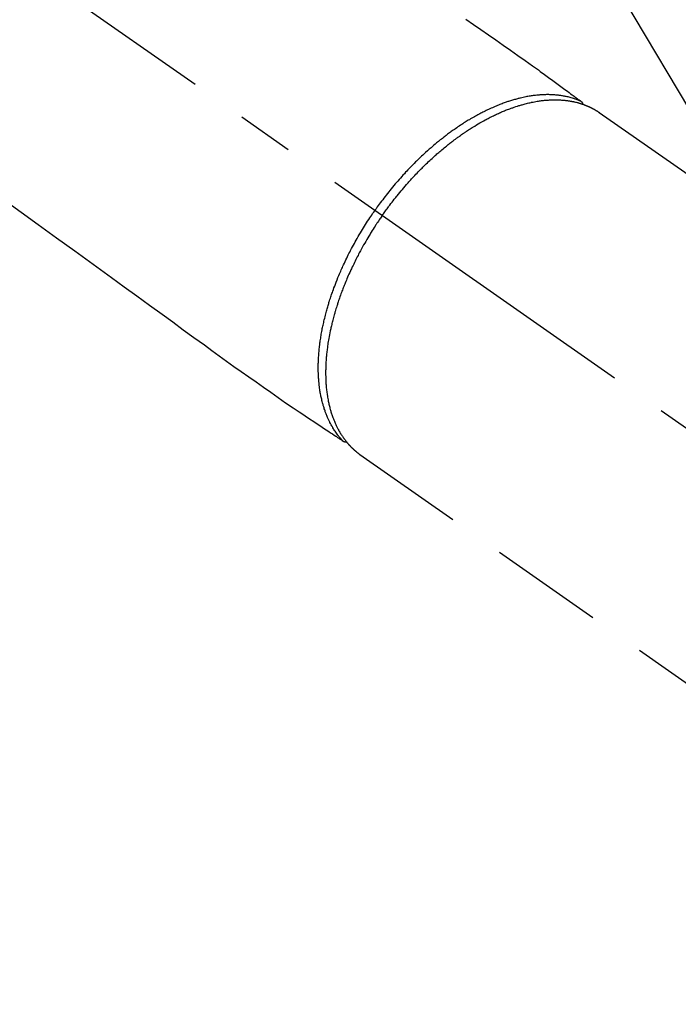
# Model space of a CAD drawing. Extents: x 0 to 26473, y -22053 to -13183.
# Drawn here: x 17706 to 17778, y -15287 to -15179 of the extents above; entities that cross this region are included whole.
import ezdxf

# ---------------------------------------------------------------- set-up
doc = ezdxf.new("R2010")
doc.units = 0
doc.header["$LTSCALE"] = 50
doc.header["$MEASUREMENT"] = 0
doc.linetypes.add('CENTER2', pattern=[1.125, 0.75, -0.125, 0.125, -0.125])
doc.linetypes.add('HIDDEN', pattern=[0.375, 0.25, -0.125])
doc.layers.get('0').update_dxf_attribs({"linetype": 'CONTINUOUS'})
doc.layers.add('150-機器', color=8, linetype='CONTINUOUS')
doc.layers.add('160-文字', color=254, linetype='CONTINUOUS')
doc.styles.add('KH001', font='txt')
doc.dimstyles.new('KH1xx030', dxfattribs={"dimscale": 30, "dimtxt": 2, "dimasz": 0.6, "dimexe": 0.3, "dimexo": 1.2, "dimgap": 0.5, "dimtad": 3, "dimdec": 1, "dimdsep": 46, "dimlunit": 6, "dimtxsty": 'KH001', "dimblk": 'DOT', "dimcen": 1, "dimdle": 1, "dimclrd": 256, "dimclre": 256, "dimclrt": 256, "dimadec": 0, "dimazin": 0, "dimtfac": 1, "dimtdec": 1, "dimtix": 1, "dimtmove": 2, "dimatfit": 3, "dimldrblk": 'CLOSEDBLANK', "dimfxl": 1, "dimtolj": 1, "dimtzin": 0, "dimlwd": -1, "dimlwe": -1, "dimarcsym": 0})

# ---------------------------------------------------------------- blocks, each defined once
blk = doc.blocks.new('F402_H')
at = {"layer": '150-機器', "color": 13, "linetype": 'CENTER2'}
blk.add_line((0, 0), (244.02, -170.86), dxfattribs=at)
at = {"layer": '150-機器', "color": 13, "linetype": 'HIDDEN'}
for p, q in [((167.27, -89.12), (227.62, -131.38)), ((141.06, -126.78), (140.96, -126.7)), ((140.96, -126.7), (201.3, -168.96))]:
    blk.add_line(p, q, dxfattribs=at)
for points in [[(152.63, -78.88), (153.45, -79.45), (154.27, -80.01), (155.09, -80.59), (155.9, -81.16), (156.72, -81.73), (157.53, -82.29), (158.34, -82.85), (159.15, -83.42), (159.95, -83.99), (160.16, -84.15), (160.37, -84.3), (160.58, -84.46), (160.79, -84.61), (161.25, -84.95), (161.7, -85.28), (162.16, -85.62), (162.62, -85.95), (162.9, -86.17), (163.19, -86.38), (163.48, -86.59), (163.77, -86.8), (163.95, -86.93), (164.13, -87.07), (164.31, -87.2), (164.5, -87.34), (164.56, -87.38), (164.62, -87.43), (164.69, -87.48), (164.75, -87.53), (164.83, -87.58), (164.9, -87.63), (164.97, -87.69), (165.05, -87.74), (165.08, -87.77), (165.12, -87.8), (165.16, -87.82), (165.2, -87.85), (165.21, -87.86), (165.23, -87.88), (165.25, -87.89), (165.26, -87.9), (165.28, -87.91), (165.29, -87.92), (165.3, -87.93), (165.31, -87.94), (165.32, -87.95), (165.33, -87.95), (165.34, -87.96), (165.35, -87.97), (165.35, -87.98), (165.36, -87.99), (165.37, -88), (165.37, -88.01), (165.38, -88.02), (165.39, -88.03), (165.39, -88.04), (165.4, -88.05), (165.41, -88.06), (165.41, -88.07), (165.42, -88.08), (165.42, -88.09), (165.42, -88.1), (165.42, -88.1), (165.43, -88.11), (165.43, -88.12), (165.43, -88.13), (165.43, -88.14), (165.44, -88.15), (165.44, -88.16), (165.44, -88.16), (165.44, -88.16), (165.44, -88.17), (165.44, -88.17), (165.45, -88.18), (165.45, -88.19), (165.45, -88.21), (165.45, -88.22)], [(101.9, -98.73), (103.76, -100.08), (105.63, -101.43), (107.64, -102.89), (109.66, -104.35), (111.67, -105.81), (113.69, -107.27), (115.08, -108.28), (116.47, -109.29), (117.86, -110.3), (119.25, -111.31), (120.42, -112.15), (121.58, -113), (122.74, -113.84), (123.91, -114.68), (124.71, -115.27), (125.52, -115.86), (126.33, -116.45), (127.14, -117.03), (127.95, -117.6), (128.77, -118.17), (129.59, -118.74), (130.4, -119.31), (131.21, -119.88), (132.01, -120.45), (132.82, -121.02), (133.63, -121.57), (133.85, -121.72), (134.07, -121.86), (134.29, -122.01), (134.5, -122.15), (134.98, -122.47), (135.45, -122.78), (135.92, -123.1), (136.39, -123.41), (136.69, -123.61), (136.98, -123.81), (137.28, -124), (137.58, -124.2), (137.76, -124.33), (137.95, -124.45), (138.14, -124.58), (138.33, -124.71), (138.4, -124.75), (138.46, -124.79), (138.53, -124.84), (138.6, -124.88), (138.67, -124.93), (138.75, -124.98), (138.82, -125.03), (138.9, -125.08), (138.94, -125.11), (138.98, -125.14), (139.01, -125.16), (139.05, -125.19), (139.07, -125.2), (139.09, -125.21), (139.11, -125.22), (139.12, -125.23), (139.14, -125.24), (139.15, -125.25), (139.16, -125.26), (139.18, -125.27), (139.19, -125.27), (139.2, -125.28), (139.21, -125.28), (139.22, -125.29), (139.23, -125.29), (139.24, -125.29), (139.25, -125.3), (139.26, -125.3), (139.27, -125.3), (139.28, -125.31), (139.3, -125.31), (139.31, -125.31), (139.32, -125.31), (139.33, -125.31), (139.34, -125.31), (139.36, -125.32), (139.36, -125.32), (139.37, -125.32), (139.38, -125.32), (139.38, -125.31), (139.39, -125.31), (139.41, -125.31), (139.42, -125.31), (139.43, -125.31), (139.43, -125.31), (139.43, -125.31), (139.43, -125.31), (139.44, -125.31), (139.45, -125.31), (139.46, -125.31), (139.48, -125.3), (139.49, -125.3)], [(165.25, -87.89), (165.19, -87.87), (165.14, -87.84), (165.08, -87.82), (165.03, -87.8), (164.97, -87.78), (164.92, -87.75), (164.86, -87.73), (164.8, -87.71), (164.78, -87.7), (164.75, -87.69), (164.72, -87.68), (164.69, -87.67), (164.63, -87.65), (164.57, -87.63), (164.52, -87.61), (164.46, -87.59), (164.33, -87.55), (164.2, -87.52), (164.08, -87.48), (163.95, -87.45), (163.85, -87.42), (163.74, -87.4), (163.64, -87.38), (163.54, -87.36), (163.47, -87.34), (163.4, -87.33), (163.33, -87.32), (163.25, -87.3), (163.16, -87.29), (163.06, -87.28), (162.97, -87.26), (162.88, -87.25), (162.8, -87.24), (162.73, -87.23), (162.65, -87.22), (162.58, -87.22), (162.49, -87.21), (162.4, -87.2), (162.32, -87.2), (162.23, -87.19), (162.13, -87.19), (162.03, -87.18), (161.93, -87.18), (161.84, -87.18), (161.75, -87.17), (161.66, -87.17), (161.57, -87.17), (161.48, -87.17), (161.37, -87.18), (161.25, -87.18), (161.14, -87.18), (161.03, -87.19), (160.93, -87.19), (160.84, -87.2), (160.75, -87.2), (160.66, -87.21), (160.53, -87.22), (160.4, -87.24), (160.28, -87.25), (160.15, -87.26), (160.03, -87.28), (159.91, -87.3), (159.79, -87.31), (159.68, -87.33), (159.56, -87.35), (159.44, -87.37), (159.32, -87.39), (159.2, -87.42), (159.06, -87.45), (158.91, -87.48), (158.77, -87.51), (158.62, -87.54), (158.54, -87.56), (158.45, -87.58), (158.37, -87.61), (158.28, -87.63), (158.17, -87.66), (158.06, -87.69), (157.95, -87.72), (157.84, -87.75), (157.73, -87.78), (157.62, -87.82), (157.51, -87.85), (157.4, -87.89), (157.31, -87.91), (157.22, -87.94), (157.13, -87.97), (157.05, -88), (156.93, -88.04), (156.82, -88.08), (156.71, -88.12), (156.6, -88.16), (156.47, -88.21), (156.35, -88.26), (156.22, -88.31), (156.1, -88.36), (155.96, -88.42), (155.82, -88.48), (155.68, -88.54), (155.54, -88.6), (155.4, -88.66), (155.26, -88.72), (155.12, -88.79), (154.98, -88.85), (154.86, -88.91), (154.73, -88.98), (154.6, -89.04), (154.48, -89.1), (154.37, -89.15), (154.27, -89.21), (154.17, -89.26), (154.07, -89.31), (153.94, -89.38), (153.81, -89.45), (153.69, -89.52), (153.56, -89.59), (153.42, -89.67), (153.28, -89.76), (153.14, -89.84), (153, -89.92), (152.88, -89.99), (152.77, -90.06), (152.65, -90.13), (152.54, -90.2), (152.41, -90.28), (152.28, -90.36), (152.16, -90.45), (152.03, -90.53), (151.89, -90.62), (151.75, -90.72), (151.61, -90.81), (151.47, -90.91), (151.36, -90.99), (151.24, -91.07), (151.13, -91.15), (151.02, -91.23), (150.92, -91.3), (150.82, -91.38), (150.72, -91.45), (150.61, -91.52), (150.53, -91.59), (150.44, -91.66), (150.35, -91.72), (150.26, -91.79), (150.15, -91.88), (150.04, -91.97), (149.93, -92.05), (149.81, -92.14), (149.71, -92.22), (149.61, -92.31), (149.51, -92.39), (149.41, -92.47), (149.25, -92.6), (149.1, -92.73), (148.94, -92.86), (148.79, -93), (148.59, -93.17), (148.39, -93.35), (148.2, -93.53), (148, -93.71), (147.88, -93.82), (147.76, -93.93), (147.64, -94.04), (147.52, -94.15), (147.42, -94.26), (147.31, -94.36), (147.2, -94.47), (147.09, -94.57), (146.95, -94.72), (146.8, -94.87), (146.65, -95.02), (146.5, -95.17), (146.38, -95.3), (146.25, -95.43), (146.13, -95.57), (146, -95.7), (145.86, -95.86), (145.71, -96.02), (145.57, -96.17), (145.43, -96.33), (145.29, -96.49), (145.15, -96.66), (145.01, -96.82), (144.87, -96.98), (144.72, -97.16), (144.57, -97.33), (144.42, -97.51), (144.28, -97.69), (144.14, -97.86), (144.01, -98.03), (143.88, -98.2), (143.74, -98.37), (143.61, -98.54), (143.48, -98.71), (143.35, -98.89), (143.22, -99.06), (143.11, -99.21), (143, -99.36), (142.89, -99.51), (142.79, -99.66), (142.75, -99.72), (142.71, -99.77), (142.67, -99.82), (142.64, -99.88)], [(143.44, -100.44), (143.51, -100.34), (143.58, -100.25), (143.64, -100.15), (143.71, -100.05), (143.8, -99.94), (143.88, -99.82), (143.97, -99.7), (144.05, -99.59), (144.11, -99.51), (144.16, -99.44), (144.21, -99.37), (144.27, -99.3), (144.39, -99.14), (144.51, -98.98), (144.63, -98.83), (144.75, -98.67), (144.83, -98.57), (144.91, -98.47), (144.99, -98.37), (145.07, -98.28), (145.21, -98.1), (145.35, -97.93), (145.5, -97.75), (145.64, -97.58), (145.8, -97.4), (145.95, -97.21), (146.11, -97.03), (146.27, -96.85), (146.37, -96.75), (146.46, -96.64), (146.56, -96.54), (146.65, -96.43), (146.77, -96.3), (146.89, -96.17), (147.01, -96.04), (147.14, -95.91), (147.26, -95.79), (147.38, -95.66), (147.5, -95.53), (147.63, -95.41), (147.71, -95.32), (147.8, -95.23), (147.89, -95.15), (147.97, -95.06), (148.11, -94.93), (148.25, -94.79), (148.39, -94.66), (148.53, -94.53), (148.65, -94.41), (148.78, -94.29), (148.91, -94.17), (149.03, -94.06), (149.14, -93.96), (149.24, -93.87), (149.34, -93.78), (149.44, -93.69), (149.55, -93.6), (149.65, -93.51), (149.75, -93.42), (149.86, -93.33), (149.99, -93.22), (150.12, -93.12), (150.25, -93.01), (150.38, -92.9), (150.48, -92.82), (150.59, -92.73), (150.69, -92.65), (150.8, -92.57), (150.87, -92.5), (150.95, -92.44), (151.03, -92.38), (151.11, -92.32), (151.23, -92.23), (151.35, -92.14), (151.47, -92.05), (151.59, -91.96), (151.67, -91.9), (151.75, -91.85), (151.83, -91.79), (151.91, -91.73), (152.02, -91.65), (152.14, -91.56), (152.26, -91.48), (152.38, -91.4), (152.44, -91.36), (152.49, -91.32), (152.54, -91.29), (152.6, -91.25), (152.7, -91.18), (152.81, -91.11), (152.92, -91.04), (153.02, -90.97), (153.12, -90.91), (153.21, -90.85), (153.31, -90.79), (153.4, -90.73), (153.59, -90.62), (153.77, -90.5), (153.96, -90.39), (154.15, -90.28), (154.3, -90.2), (154.44, -90.11), (154.59, -90.03), (154.74, -89.95), (154.85, -89.89), (154.95, -89.84), (155.06, -89.78), (155.17, -89.72), (155.29, -89.66), (155.41, -89.6), (155.53, -89.54), (155.65, -89.48), (155.75, -89.43), (155.86, -89.38), (155.97, -89.33), (156.08, -89.28), (156.19, -89.23), (156.31, -89.17), (156.43, -89.12), (156.55, -89.07), (156.66, -89.02), (156.77, -88.98), (156.87, -88.94), (156.98, -88.89), (157.1, -88.85), (157.21, -88.8), (157.33, -88.75), (157.45, -88.71), (157.53, -88.68), (157.61, -88.65), (157.69, -88.62), (157.77, -88.6), (157.94, -88.54), (158.11, -88.48), (158.28, -88.43), (158.45, -88.37), (158.54, -88.35), (158.63, -88.32), (158.72, -88.29), (158.81, -88.27), (158.92, -88.24), (159.04, -88.2), (159.15, -88.17), (159.27, -88.15), (159.4, -88.11), (159.52, -88.08), (159.65, -88.06), (159.78, -88.03), (159.84, -88.01), (159.91, -88), (159.97, -87.99), (160.03, -87.98), (160.17, -87.95), (160.31, -87.93), (160.45, -87.9), (160.58, -87.88), (160.69, -87.86), (160.81, -87.85), (160.92, -87.83), (161.03, -87.82), (161.15, -87.81), (161.27, -87.79), (161.39, -87.78), (161.52, -87.77), (161.61, -87.76), (161.71, -87.76), (161.8, -87.75), (161.9, -87.75), (162.01, -87.74), (162.11, -87.74), (162.22, -87.74), (162.33, -87.74), (162.47, -87.74), (162.61, -87.74), (162.75, -87.74), (162.89, -87.75), (163.01, -87.75), (163.14, -87.76), (163.26, -87.77), (163.39, -87.78), (163.48, -87.79), (163.57, -87.8), (163.66, -87.81), (163.75, -87.82), (163.8, -87.83), (163.86, -87.84), (163.91, -87.85), (163.97, -87.85), (164.01, -87.86), (164.06, -87.87), (164.1, -87.88), (164.14, -87.88), (164.21, -87.89), (164.27, -87.91), (164.34, -87.92), (164.4, -87.93), (164.44, -87.94), (164.49, -87.95), (164.53, -87.96), (164.57, -87.97), (164.66, -87.99), (164.74, -88.01), (164.83, -88.03), (164.91, -88.05), (164.96, -88.07), (165, -88.08), (165.05, -88.09), (165.1, -88.11), (165.14, -88.12), (165.19, -88.13), (165.23, -88.15), (165.28, -88.16), (165.31, -88.17), (165.33, -88.18), (165.36, -88.19), (165.38, -88.2), (165.4, -88.2), (165.42, -88.21), (165.43, -88.21), (165.45, -88.22), (165.49, -88.23), (165.53, -88.25), (165.56, -88.26), (165.6, -88.27), (165.62, -88.28), (165.63, -88.28), (165.65, -88.29), (165.66, -88.3), (165.68, -88.3), (165.7, -88.31), (165.72, -88.32), (165.74, -88.33), (165.77, -88.34), (165.79, -88.34), (165.81, -88.35), (165.84, -88.36), (165.86, -88.37), (165.88, -88.38), (165.9, -88.39), (165.92, -88.4), (165.95, -88.41), (165.98, -88.42), (166, -88.43), (166.03, -88.45), (166.06, -88.46), (166.09, -88.47), (166.12, -88.48), (166.15, -88.5), (166.18, -88.51), (166.21, -88.52), (166.23, -88.54), (166.26, -88.55), (166.28, -88.56), (166.3, -88.57), (166.32, -88.58), (166.34, -88.58), (166.37, -88.6), (166.39, -88.61), (166.42, -88.63), (166.45, -88.64), (166.48, -88.65), (166.51, -88.67), (166.53, -88.68), (166.56, -88.7), (166.58, -88.71), (166.6, -88.72), (166.62, -88.73), (166.63, -88.74), (166.67, -88.76), (166.71, -88.78), (166.74, -88.8), (166.78, -88.82), (166.81, -88.83), (166.83, -88.85), (166.86, -88.86), (166.89, -88.88), (166.91, -88.9), (166.94, -88.91), (166.97, -88.93), (166.99, -88.94), (167.02, -88.96), (167.05, -88.98), (167.07, -88.99), (167.1, -89.01), (167.13, -89.03), (167.15, -89.04), (167.18, -89.06), (167.2, -89.08), (167.22, -89.09), (167.24, -89.1), (167.26, -89.11), (167.27, -89.12)], [(139.11, -125.22), (139.07, -125.18), (139.03, -125.14), (138.99, -125.09), (138.95, -125.05), (138.91, -125), (138.87, -124.96), (138.83, -124.91), (138.79, -124.87), (138.77, -124.84), (138.75, -124.82), (138.73, -124.8), (138.71, -124.77), (138.67, -124.73), (138.63, -124.68), (138.6, -124.63), (138.56, -124.58), (138.48, -124.48), (138.4, -124.37), (138.32, -124.26), (138.25, -124.15), (138.19, -124.06), (138.13, -123.98), (138.08, -123.89), (138.02, -123.8), (137.99, -123.74), (137.95, -123.68), (137.91, -123.61), (137.88, -123.55), (137.83, -123.46), (137.78, -123.38), (137.74, -123.3), (137.69, -123.21), (137.66, -123.15), (137.63, -123.08), (137.59, -123.01), (137.56, -122.94), (137.52, -122.86), (137.49, -122.78), (137.45, -122.71), (137.42, -122.63), (137.38, -122.53), (137.34, -122.44), (137.3, -122.35), (137.27, -122.26), (137.24, -122.18), (137.21, -122.09), (137.18, -122.01), (137.15, -121.93), (137.11, -121.82), (137.07, -121.71), (137.04, -121.6), (137, -121.49), (136.98, -121.41), (136.95, -121.32), (136.93, -121.23), (136.9, -121.14), (136.87, -121.02), (136.84, -120.89), (136.81, -120.77), (136.78, -120.64), (136.75, -120.53), (136.72, -120.41), (136.7, -120.3), (136.68, -120.18), (136.66, -120.06), (136.63, -119.94), (136.61, -119.82), (136.59, -119.7), (136.57, -119.56), (136.55, -119.41), (136.53, -119.26), (136.52, -119.11), (136.51, -119.03), (136.5, -118.94), (136.49, -118.85), (136.48, -118.77), (136.47, -118.65), (136.46, -118.54), (136.45, -118.42), (136.44, -118.31), (136.44, -118.19), (136.43, -118.08), (136.42, -117.96), (136.42, -117.84), (136.42, -117.75), (136.41, -117.66), (136.41, -117.57), (136.41, -117.48), (136.41, -117.36), (136.41, -117.24), (136.41, -117.12), (136.41, -117), (136.41, -116.87), (136.41, -116.73), (136.42, -116.6), (136.42, -116.46), (136.43, -116.31), (136.43, -116.16), (136.44, -116.01), (136.45, -115.86), (136.46, -115.71), (136.47, -115.55), (136.49, -115.4), (136.5, -115.25), (136.52, -115.11), (136.53, -114.97), (136.55, -114.83), (136.56, -114.68), (136.58, -114.57), (136.59, -114.46), (136.61, -114.34), (136.62, -114.23), (136.64, -114.09), (136.67, -113.94), (136.69, -113.8), (136.71, -113.65), (136.74, -113.49), (136.77, -113.34), (136.8, -113.18), (136.83, -113.02), (136.85, -112.88), (136.88, -112.75), (136.91, -112.62), (136.93, -112.49), (136.97, -112.34), (137, -112.19), (137.03, -112.05), (137.07, -111.9), (137.11, -111.74), (137.15, -111.57), (137.19, -111.41), (137.23, -111.25), (137.27, -111.11), (137.3, -110.98), (137.34, -110.84), (137.38, -110.71), (137.41, -110.59), (137.45, -110.47), (137.48, -110.35), (137.52, -110.23), (137.55, -110.12), (137.58, -110.02), (137.61, -109.91), (137.65, -109.81), (137.69, -109.67), (137.74, -109.54), (137.78, -109.4), (137.83, -109.26), (137.87, -109.14), (137.91, -109.02), (137.95, -108.9), (138, -108.77), (138.06, -108.58), (138.13, -108.39), (138.21, -108.2), (138.28, -108.01), (138.37, -107.76), (138.47, -107.52), (138.57, -107.27), (138.67, -107.03), (138.74, -106.87), (138.8, -106.72), (138.87, -106.57), (138.93, -106.42), (138.99, -106.29), (139.05, -106.15), (139.11, -106.01), (139.18, -105.88), (139.27, -105.69), (139.36, -105.5), (139.45, -105.31), (139.54, -105.12), (139.62, -104.95), (139.7, -104.79), (139.78, -104.63), (139.87, -104.47), (139.96, -104.28), (140.06, -104.09), (140.16, -103.9), (140.26, -103.71), (140.37, -103.52), (140.47, -103.34), (140.57, -103.15), (140.68, -102.96), (140.79, -102.76), (140.91, -102.56), (141.03, -102.36), (141.15, -102.17), (141.26, -101.98), (141.37, -101.8), (141.49, -101.61), (141.6, -101.43), (141.72, -101.25), (141.83, -101.07), (141.95, -100.88), (142.07, -100.7), (142.18, -100.55), (142.28, -100.4), (142.38, -100.24), (142.49, -100.09), (142.53, -100.04), (142.56, -99.98), (142.6, -99.93), (142.64, -99.88)], [(143.44, -100.44), (143.37, -100.53), (143.31, -100.63), (143.24, -100.73), (143.17, -100.82), (143.09, -100.94), (143.01, -101.06), (142.93, -101.18), (142.85, -101.3), (142.8, -101.38), (142.75, -101.45), (142.7, -101.53), (142.65, -101.61), (142.55, -101.77), (142.44, -101.94), (142.33, -102.11), (142.23, -102.28), (142.16, -102.38), (142.1, -102.49), (142.03, -102.6), (141.96, -102.71), (141.85, -102.9), (141.73, -103.09), (141.62, -103.29), (141.51, -103.49), (141.39, -103.69), (141.27, -103.9), (141.16, -104.11), (141.04, -104.32), (140.97, -104.45), (140.91, -104.57), (140.84, -104.7), (140.77, -104.83), (140.69, -104.98), (140.61, -105.14), (140.53, -105.3), (140.45, -105.46), (140.37, -105.62), (140.3, -105.78), (140.22, -105.93), (140.14, -106.09), (140.09, -106.2), (140.04, -106.32), (139.99, -106.43), (139.94, -106.54), (139.86, -106.71), (139.78, -106.89), (139.7, -107.06), (139.63, -107.24), (139.56, -107.4), (139.49, -107.56), (139.42, -107.72), (139.36, -107.88), (139.31, -108), (139.25, -108.13), (139.2, -108.26), (139.15, -108.39), (139.1, -108.51), (139.05, -108.64), (139.01, -108.77), (138.96, -108.9), (138.9, -109.06), (138.84, -109.21), (138.79, -109.37), (138.73, -109.53), (138.69, -109.66), (138.64, -109.79), (138.6, -109.92), (138.56, -110.04), (138.53, -110.14), (138.5, -110.23), (138.47, -110.33), (138.44, -110.42), (138.39, -110.57), (138.35, -110.71), (138.3, -110.85), (138.26, -110.99), (138.24, -111.09), (138.21, -111.18), (138.18, -111.28), (138.16, -111.37), (138.12, -111.51), (138.08, -111.65), (138.04, -111.79), (138, -111.94), (137.99, -112), (137.97, -112.06), (137.95, -112.12), (137.94, -112.18), (137.91, -112.31), (137.88, -112.43), (137.85, -112.56), (137.82, -112.68), (137.8, -112.79), (137.77, -112.9), (137.75, -113.01), (137.72, -113.12), (137.68, -113.33), (137.64, -113.55), (137.6, -113.76), (137.56, -113.98), (137.53, -114.14), (137.5, -114.31), (137.47, -114.48), (137.45, -114.64), (137.43, -114.76), (137.41, -114.88), (137.4, -115), (137.38, -115.12), (137.37, -115.26), (137.35, -115.39), (137.34, -115.52), (137.32, -115.66), (137.31, -115.77), (137.3, -115.89), (137.29, -116.01), (137.28, -116.13), (137.27, -116.26), (137.26, -116.39), (137.25, -116.52), (137.24, -116.65), (137.24, -116.76), (137.23, -116.88), (137.23, -116.99), (137.22, -117.11), (137.22, -117.23), (137.22, -117.36), (137.21, -117.49), (137.21, -117.62), (137.21, -117.7), (137.21, -117.78), (137.21, -117.87), (137.21, -117.95), (137.22, -118.13), (137.22, -118.31), (137.23, -118.49), (137.24, -118.66), (137.24, -118.76), (137.25, -118.85), (137.25, -118.95), (137.26, -119.04), (137.27, -119.16), (137.28, -119.28), (137.29, -119.4), (137.3, -119.52), (137.32, -119.65), (137.33, -119.78), (137.35, -119.91), (137.37, -120.04), (137.38, -120.1), (137.39, -120.16), (137.4, -120.23), (137.41, -120.29), (137.43, -120.43), (137.45, -120.57), (137.48, -120.7), (137.5, -120.84), (137.53, -120.95), (137.55, -121.06), (137.57, -121.17), (137.6, -121.28), (137.63, -121.4), (137.66, -121.52), (137.69, -121.64), (137.72, -121.76), (137.75, -121.85), (137.77, -121.94), (137.8, -122.03), (137.83, -122.13), (137.86, -122.23), (137.9, -122.33), (137.93, -122.43), (137.96, -122.53), (138.01, -122.66), (138.06, -122.79), (138.11, -122.92), (138.17, -123.05), (138.21, -123.17), (138.27, -123.28), (138.32, -123.4), (138.37, -123.51), (138.41, -123.59), (138.45, -123.67), (138.49, -123.75), (138.53, -123.83), (138.56, -123.88), (138.58, -123.93), (138.61, -123.98), (138.64, -124.03), (138.66, -124.07), (138.68, -124.11), (138.7, -124.15), (138.72, -124.19), (138.76, -124.24), (138.79, -124.3), (138.82, -124.36), (138.86, -124.41), (138.88, -124.45), (138.9, -124.49), (138.93, -124.52), (138.95, -124.56), (139, -124.63), (139.05, -124.71), (139.1, -124.78), (139.15, -124.85), (139.17, -124.89), (139.2, -124.93), (139.23, -124.97), (139.26, -125.01), (139.29, -125.04), (139.32, -125.08), (139.35, -125.12), (139.38, -125.16), (139.39, -125.18), (139.41, -125.2), (139.42, -125.22), (139.44, -125.24), (139.45, -125.26), (139.46, -125.27), (139.48, -125.29), (139.49, -125.3), (139.51, -125.33), (139.54, -125.36), (139.56, -125.39), (139.59, -125.42), (139.6, -125.44), (139.61, -125.45), (139.62, -125.46), (139.63, -125.47), (139.64, -125.49), (139.66, -125.5), (139.67, -125.52), (139.69, -125.54), (139.7, -125.56), (139.72, -125.58), (139.74, -125.6), (139.76, -125.62), (139.77, -125.63), (139.78, -125.65), (139.8, -125.66), (139.81, -125.68), (139.83, -125.7), (139.86, -125.72), (139.88, -125.75), (139.9, -125.77), (139.92, -125.79), (139.94, -125.82), (139.96, -125.84), (139.99, -125.86), (140.01, -125.88), (140.03, -125.91), (140.05, -125.93), (140.07, -125.95), (140.09, -125.96), (140.1, -125.98), (140.12, -125.99), (140.13, -126.01), (140.16, -126.03), (140.18, -126.05), (140.2, -126.07), (140.22, -126.09), (140.25, -126.12), (140.27, -126.14), (140.29, -126.16), (140.32, -126.18), (140.33, -126.19), (140.35, -126.21), (140.36, -126.22), (140.38, -126.24), (140.41, -126.26), (140.44, -126.29), (140.47, -126.32), (140.5, -126.34), (140.53, -126.36), (140.55, -126.38), (140.57, -126.4), (140.6, -126.42), (140.62, -126.44), (140.65, -126.46), (140.67, -126.48), (140.69, -126.5), (140.72, -126.52), (140.74, -126.54), (140.77, -126.56), (140.79, -126.58), (140.82, -126.6), (140.84, -126.62), (140.87, -126.64), (140.89, -126.65), (140.91, -126.67), (140.93, -126.68), (140.94, -126.69), (140.96, -126.7)]]:
    blk.add_lwpolyline(points, dxfattribs=at)
blk = doc.blocks.new('_ClosedBlank')
at = {"color": 0, "linetype": 'ByBlock', "lineweight": -2}
for p, q in [((-1, 0.1667), (0, 0)), ((-1, 0.1667), (-1, -0.1667)), ((0, 0), (-1, -0.1667))]:
    blk.add_line(p, q, dxfattribs=at)
blk = doc.blocks.new('_Dot')
at = {"color": 0, "linetype": 'ByBlock', "lineweight": -2}
blk.add_line((-0.5, 0), (-1, 0), dxfattribs=at)
at = {"color": 0, "linetype": 'ByBlock', "const_width": 0.5}
blk.add_lwpolyline([(-0.25, 0, 1), (0.25, 0, 1)], format="xyb", close=True, dxfattribs=at)

msp = doc.modelspace()

# ---------------------------------------------------------------- block references
at = {"layer": '150-機器'}
msp.add_blockref('F402_H', (17601.92, -15099.87), dxfattribs=at)

# ---------------------------------------------------------------- leaders
at = {"layer": '160-文字', "annotation_type": 0, "has_hookline": 1, "hookline_direction": 0}
for points, text_width in [([(17721.93, -15092.68), (18330.69, -16115.28), (18331.29, -16115.28)], 964.26), ([(17399.38, -15121.27), (17972.2, -16695.14), (17972.8, -16695.14)], 1357.92)]:
    msp.add_leader(points, dimstyle='KH1xx030', override={"dimgap": 0.5, "dimtad": 1}, dxfattribs=dict(at, text_width=text_width))
at = {"layer": '160-文字'}
msp.add_leader([(17481.93, -15100.06), (18313.29, -16115.28)], dimstyle='KH1xx030', override={"dimgap": 0.5, "dimtad": 1}, dxfattribs=at)

doc.saveas('drawing.dxf')
